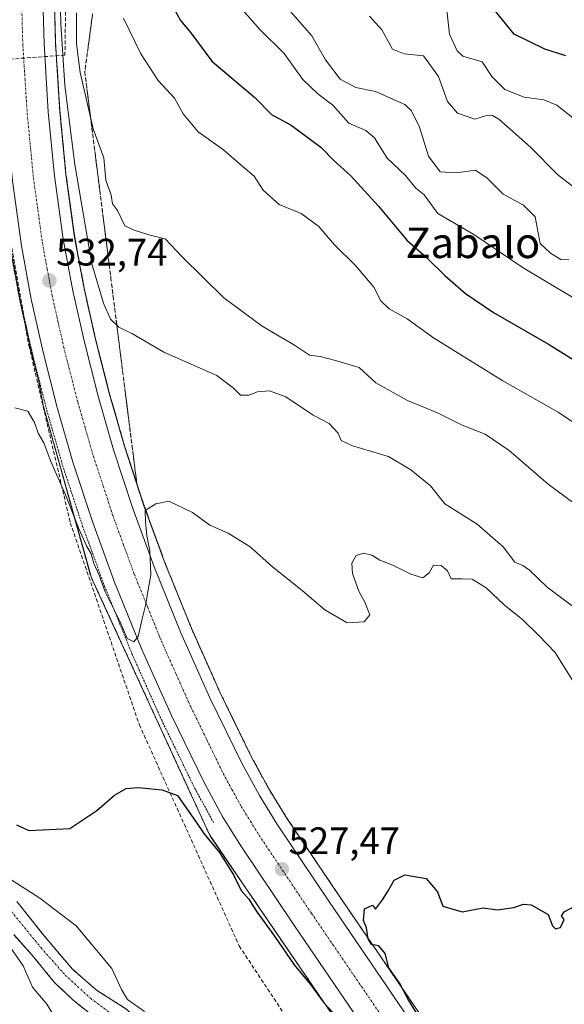
# Model space of a CAD drawing. Units: metres. Extents: x 610450 to 613899, y 4754768 to 4757137.
# Drawn here: x 612843 to 612986, y 4755943 to 4756201 of the extents above; entities that cross this region are included whole.
import ezdxf
from ezdxf.enums import TextEntityAlignment as Align

# ---------------------------------------------------------------- set-up
doc = ezdxf.new("R2010")
doc.units = ezdxf.units.M
doc.header["$MEASUREMENT"] = 0
for name, pattern in [('TRAZO_Y_PUNTO', [1, 0.5, -0.25, 0, -0.25]), ('TRAZOS', [0.75, 0.5, -0.25]), ('TRAZOSX2', [1.5, 1, -0.5])]:
    doc.linetypes.add(name, pattern=pattern)
for name, color, linetype, lineweight in [('Alambrada', 19, 'TRAZOS', 0), ('Arbolado forestal', 92, 'TRAZOS', 0), ('Arbolado forestal CxS', 92, 'Continuous', 0), ('Carretera de calzada única', 19, 'Continuous', 13), ('Carretera de calzada única Cxs', 19, 'Continuous', 13), ('Carretera de calzada única eje', 19, 'TRAZO_Y_PUNTO', 0), ('Carátula', 7, 'Continuous', 5), ('Conducción de agua lineal', 5, 'TRAZOSX2', 0), ('Corriente natural Cxs', 5, 'Continuous', 13), ('Corriente natural eje', 5, 'TRAZO_Y_PUNTO', 0), ('Corriente natural superficial', 5, 'Continuous', 13), ('Curva de nivel maestra', 36, 'Continuous', 30), ('Curva de nivel normal', 36, 'Continuous', 0), ('Núcleo urbano', 19, 'Continuous', 0), ('Núcleo urbano CxS', 19, 'Continuous', 0), ('Punto de cota en terreno', 7, 'Continuous', 0), ('Rótulo de punto de cota en terreno', 19, 'Continuous', 0), ('Suelo desnudo', 252, 'Continuous', 0), ('Suelo desnudo CxS', 43, 'Continuous', 0), ('Talud superficial', 39, 'TRAZOSX2', 0), ('Texto cartográfico', 19, 'Continuous', 0)]:
    doc.layers.add(name, color=color, linetype=linetype, lineweight=lineweight)
doc.styles.add('Arial', font='txt', dxfattribs={"height": 0.2})

# ---------------------------------------------------------------- blocks, each defined once
blk = doc.blocks.new('*U151')
at = {"layer": 'Arbolado forestal CxS', "color": 92, "linetype": 'Continuous', "lineweight": 0}
for points in [[(612841.55, 4755961.47, 519.44), (612846.31, 4755956.18, 519.26), (612852.13, 4755949.04, 519.32), (612857.16, 4755944.28, 519.39), (612863.51, 4755939.25, 518.97)], [(612871.18, 4755941.9, 519.35), (612863.24, 4755946.92, 518.7), (612856.89, 4755952.48, 518.66), (612849.48, 4755961.21, 518.88), (612842.34, 4755970.21, 519.64)], [(612840.6, 4756141.46, 533.53), (612843.19, 4756127.47, 532.82), (612843.21, 4756127.36, 532.82), (612846.33, 4756113.49, 532.32), (612846.35, 4756113.41, 532.32), (612848.01, 4756106.89, 531.72), (612849.26, 4756100.24, 531.2), (612849.27, 4756100.16, 531.2), (612849.39, 4756099.65, 531.17), (612849.42, 4756099.57, 531.17), (612861.62, 4756055.93, 528.14), (612861.74, 4756055.51, 528.06), (612861.93, 4756055.02, 527.99), (612862.05, 4756054.74, 527.97), (612892.66, 4755988.08, 525.45), (612892.75, 4755987.88, 525.42), (612893, 4755987.42, 525.37), (612893.28, 4755986.98, 525.34), (612893.33, 4755986.91, 525.34), (612901.22, 4755975.35, 525.49), (612936.7, 4755923.44, 521.38)]]:
    blk.add_polyline3d(points, dxfattribs=at)
blk = doc.blocks.new('*U160')
at = {"layer": 'Arbolado forestal CxS', "color": 92, "linetype": 'Continuous', "lineweight": 0}
blk.add_polyline3d([(612950.29, 4755937.23, 524.13), (612926.62, 4755971.93, 525.98), (612913.05, 4755992.14, 526.7), (612908.55, 4755999.42, 526.92), (612904.04, 4756007.67, 527.32), (612895.66, 4756024.86, 527.52), (612888.11, 4756041.78, 528.66), (612881.17, 4756058.96, 529.23), (612875.59, 4756074.17, 530.09), (612870.56, 4756089.48, 530.92), (612866.57, 4756103.37, 531.19), (612862.99, 4756117.44, 532.03), (612859.97, 4756130.86, 532.56), (612857.49, 4756144.24, 532.99), (612855.21, 4756160.75, 533.23), (612853.59, 4756177.43, 534.09), (612852.48, 4756195.14, 534.54), (612852.01, 4756212.84, 534.62)], dxfattribs=at)
blk = doc.blocks.new('*U161')
at = {"layer": 'Suelo desnudo CxS', "color": 43, "linetype": 'Continuous', "lineweight": 0}
for points in [[(612863.51, 4755939.25, 518.97), (612857.16, 4755944.28, 519.39), (612852.13, 4755949.04, 519.32), (612846.31, 4755956.18, 519.26), (612841.55, 4755961.47, 519.44)], [(612842.34, 4755970.21, 519.64), (612849.48, 4755961.21, 518.88), (612856.89, 4755952.48, 518.66), (612863.24, 4755946.92, 518.7), (612871.18, 4755941.9, 519.35)]]:
    blk.add_polyline3d(points, dxfattribs=at)
blk = doc.blocks.new('*U163')
at = {"layer": 'Núcleo urbano CxS', "color": 19, "linetype": 'Continuous', "lineweight": 0}
for points in [[(612852.01, 4756212.84, 534.62), (612852.48, 4756195.14, 534.54), (612853.59, 4756177.43, 534.09), (612855.21, 4756160.75, 533.23), (612857.49, 4756144.24, 532.99), (612859.97, 4756130.86, 532.56), (612862.99, 4756117.44, 532.03), (612866.57, 4756103.37, 531.19), (612870.56, 4756089.48, 530.92), (612875.59, 4756074.17, 530.09), (612881.17, 4756058.96, 529.23), (612888.11, 4756041.78, 528.66), (612895.66, 4756024.86, 527.52), (612904.04, 4756007.67, 527.32), (612908.55, 4755999.42, 526.92), (612913.05, 4755992.14, 526.7), (612926.62, 4755971.93, 525.98), (612950.29, 4755937.23, 524.13)], [(612936.7, 4755923.44, 521.38), (612901.22, 4755975.35, 525.49), (612893.33, 4755986.91, 525.34), (612893.28, 4755986.98, 525.34), (612893, 4755987.42, 525.37), (612892.75, 4755987.88, 525.42), (612892.66, 4755988.08, 525.45), (612862.05, 4756054.74, 527.97), (612861.93, 4756055.02, 527.99), (612861.74, 4756055.51, 528.06), (612861.62, 4756055.93, 528.14), (612849.42, 4756099.57, 531.17), (612849.39, 4756099.65, 531.17), (612849.27, 4756100.16, 531.2), (612849.26, 4756100.24, 531.2), (612848.01, 4756106.89, 531.72), (612846.35, 4756113.41, 532.32), (612846.33, 4756113.49, 532.32), (612843.21, 4756127.36, 532.82), (612843.19, 4756127.47, 532.82), (612840.6, 4756141.46, 533.53)]]:
    blk.add_polyline3d(points, dxfattribs=at)
blk = doc.blocks.new('*U182')
at = {"layer": 'Curva de nivel normal', "color": 36, "linetype": 'Continuous', "lineweight": 0}
blk.add_polyline3d([(612900.84, 4756204.58, 555), (612906.03, 4756198.77, 555), (612912.38, 4756192.44, 555), (612917.33, 4756185.59, 555), (612921.21, 4756181.84, 555), (612925.15, 4756178.87, 555), (612929.38, 4756174.17, 555), (612933.84, 4756172.22, 555), (612936.08, 4756170.36, 555), (612939.4, 4756165.02, 555), (612944.17, 4756160.46, 555), (612946.88, 4756157.11, 555), (612949.1, 4756155.41, 555), (612952.64, 4756150.5, 555), (612962.12, 4756144.98, 555), (612975.01, 4756136.29, 555), (612994.37, 4756124.76, 555)], dxfattribs=at)
blk = doc.blocks.new('*U186')
at = {"layer": 'Curva de nivel normal', "color": 36, "linetype": 'Continuous', "lineweight": 0}
blk.add_polyline3d([(612955.03, 4756203.77, 570), (612955.75, 4756197.53, 570), (612957.73, 4756193.17, 570), (612959.24, 4756191.73, 570), (612964.31, 4756190.24, 570), (612966.83, 4756186.39, 570), (612970.23, 4756182.97, 570), (612975.28, 4756180.96, 570), (612980.48, 4756180.31, 570), (612983.82, 4756178.94, 570), (612988.45, 4756175.21, 570)], dxfattribs=at)
blk = doc.blocks.new('*U203')
at = {"layer": 'Curva de nivel normal', "color": 36, "linetype": 'Continuous', "lineweight": 0}
blk.add_polyline3d([(612987.97, 4756047.59, 535), (612981.36, 4756052.56, 535), (612976.72, 4756057, 535), (612974.92, 4756058.25, 535), (612972.82, 4756059.12, 535), (612969.82, 4756063.13, 535), (612963.02, 4756069.06, 535), (612954.48, 4756074.44, 535), (612950.76, 4756079.16, 535), (612945.58, 4756083.34, 535), (612939.77, 4756086.84, 535), (612930.3, 4756089.59, 535), (612927.32, 4756090.97, 535), (612926.57, 4756092.96, 535), (612924.18, 4756095.5, 535), (612920.01, 4756097.63, 535), (612912.82, 4756102.44, 535), (612908.58, 4756104.06, 535), (612905.4, 4756103.8, 535), (612903.11, 4756102.9, 535), (612900.95, 4756102.9, 535), (612899.09, 4756104.71, 535), (612894.76, 4756108.05, 535), (612880.89, 4756114.17, 535), (612872.68, 4756118.96, 535), (612869.1, 4756120.72, 535), (612866.86, 4756122.81, 535), (612865.08, 4756127.04, 535), (612862.02, 4756137.31, 535), (612857.57, 4756163.33, 535), (612854.96, 4756184.03, 535), (612853.92, 4756200.2, 535), (612853.19, 4756230.56, 535)], dxfattribs=at)
blk = doc.blocks.new('*U212')
at = {"layer": 'Curva de nivel normal', "color": 36, "linetype": 'Continuous', "lineweight": 0}
blk.add_polyline3d([(612987.02, 4756138.36, 560), (612984.88, 4756138.46, 560), (612982.2, 4756140.08, 560), (612979.53, 4756142.62, 560), (612978.17, 4756149.65, 560), (612975.11, 4756152.73, 560), (612969.8, 4756155.58, 560), (612965.63, 4756159.8, 560), (612962.53, 4756161.89, 560), (612957.58, 4756161.14, 560), (612953.28, 4756161.41, 560), (612950.22, 4756165.56, 560), (612947.84, 4756173.09, 560), (612945.74, 4756177.38, 560), (612944, 4756179.1, 560), (612936.36, 4756182.51, 560), (612931.2, 4756183.54, 560), (612927.12, 4756185.74, 560), (612923.23, 4756190.82, 560), (612919.62, 4756197.11, 560), (612914.04, 4756203.47, 560)], dxfattribs=at)
blk = doc.blocks.new('*U242')
at = {"layer": 'Curva de nivel maestra', "color": 36, "linetype": 'Continuous', "lineweight": 30}
blk.add_polyline3d([(612986.25, 4756191.87, 575), (612980.72, 4756193.54, 575), (612972.66, 4756197.48, 575), (612967.39, 4756204.1, 575)], dxfattribs=at)
blk = doc.blocks.new('5PATER')
at = {"layer": 'Carátula', "linetype": 'Continuous', "lineweight": 5}
h = blk.add_hatch(color=250, dxfattribs=at)
edge = h.paths.add_edge_path()
edge.add_ellipse((0, 0.01), major_axis=(-1.33, -1.34), ratio=0.999422, start_angle=0, end_angle=360)

msp = doc.modelspace()

# ---------------------------------------------------------------- linework, layer by layer
at = {"layer": 'Alambrada', "color": 19, "linetype": 'TRAZOS', "lineweight": 0}
for points in [[(612842.21, 4756296.44, 536.53), (612838.65, 4756271.51, 536.15), (612836.84, 4756256.2, 535.9), (612835.9, 4756245.32, 535.8), (612835.18, 4756229, 535.66), (612835.06, 4756212.68, 535.25), (612835.54, 4756194.38, 534.86), (612836.71, 4756176.08, 534.26), (612838.38, 4756158.75, 533.85), (612840.76, 4756141.52, 533.36), (612843.37, 4756127.43, 533.02), (612846.51, 4756113.47, 532.55), (612850.21, 4756098.91, 534.65), (612854.35, 4756084.47, 531.76), (612859.59, 4756068.56, 531.51), (612865.34, 4756052.83, 530.93), (612872.52, 4756035.11, 529.6), (612880.31, 4756017.66, 529.43), (612888.99, 4755999.83, 528.98), (612893.92, 4755990.83, 528.49)], [(612852.04, 4756212.84, 534.56), (612852.51, 4756195.15, 534.53), (612853.62, 4756177.45, 533.76), (612855.24, 4756160.78, 535.35), (612857.52, 4756144.27, 532.92), (612859.99, 4756130.91, 532.86), (612863.01, 4756117.49, 532.18), (612866.59, 4756103.43, 531.88), (612870.58, 4756089.55, 531.11), (612875.61, 4756074.24, 530.12), (612880.61, 4756060.59, 533.24)]]:
    msp.add_polyline3d(points, dxfattribs=at)
at = {"layer": 'Arbolado forestal', "color": 92, "linetype": 'TRAZOS', "lineweight": 0}
for points in [[(612977.52, 4755900.72, 518.3), (612972.74, 4755906.81, 519.12), (612962.2, 4755920.5, 524.37), (612962.2, 4755920.51, 524.37), (612960.2, 4755923.12, 524.29), (612950.29, 4755937.23, 524.13), (612926.62, 4755971.93, 525.98), (612913.05, 4755992.14, 526.7), (612908.55, 4755999.42, 526.92), (612904.04, 4756007.67, 527.32), (612895.66, 4756024.86, 527.52), (612888.11, 4756041.78, 528.66), (612881.17, 4756058.96, 529.23), (612875.59, 4756074.17, 530.09), (612870.56, 4756089.48, 530.92), (612866.57, 4756103.38, 531.19), (612862.99, 4756117.44, 532.03), (612859.97, 4756130.86, 532.56), (612857.49, 4756144.24, 532.99), (612855.21, 4756160.75, 533.23), (612853.59, 4756177.43, 534.09), (612852.48, 4756195.14, 534.54), (612852.01, 4756212.84, 534.62)], [(612840.6, 4756141.46, 533.53), (612843.19, 4756127.47, 532.82), (612843.21, 4756127.36, 532.82), (612846.33, 4756113.49, 532.32), (612846.35, 4756113.41, 532.32), (612848.01, 4756106.89, 531.72), (612849.26, 4756100.25, 531.2), (612849.27, 4756100.16, 531.2), (612849.39, 4756099.65, 531.17), (612849.42, 4756099.57, 531.17), (612861.61, 4756055.93, 528.14), (612861.74, 4756055.51, 528.06), (612861.93, 4756055.02, 527.99), (612862.05, 4756054.74, 527.97), (612892.66, 4755988.08, 525.45), (612892.75, 4755987.88, 525.42), (612893, 4755987.42, 525.37), (612893.28, 4755986.98, 525.34), (612893.32, 4755986.91, 525.34), (612901.22, 4755975.35, 525.49), (612936.7, 4755923.44, 521.38)], [(612950.35, 4755904.1, 518.06), (612945.66, 4755904.85, 518.03), (612940.5, 4755905.12, 517.89), (612934.68, 4755907.5, 517.98), (612927.01, 4755909.88, 518.06), (612917.48, 4755915.17, 518.14), (612907.16, 4755919.94, 518.54), (612896.31, 4755924.96, 518.79), (612888.91, 4755928.4, 518.94), (612882.03, 4755932.64, 518.76), (612875.94, 4755936.6, 518.9), (612871.18, 4755941.9, 519.35), (612863.24, 4755946.92, 518.7), (612856.89, 4755952.48, 518.66), (612849.48, 4755961.21, 518.88), (612842.34, 4755970.21, 519.64)], [(612841.55, 4755961.48, 519.44), (612846.31, 4755956.18, 519.26), (612852.13, 4755949.04, 519.32), (612857.16, 4755944.28, 519.39), (612863.51, 4755939.25, 518.97), (612868.53, 4755935.81, 518.59), (612872.77, 4755931.58, 518.87), (612875.41, 4755929.73, 519.03), (612882.29, 4755925.23, 518.72), (612890.23, 4755921.26, 518.77), (612902.93, 4755914.38, 519.42), (612915.1, 4755908.03, 518.54), (612923.3, 4755904.33, 518.17), (612930.71, 4755901.41, 518.79), (612937.85, 4755900.09, 518.87), (612943.41, 4755899.03, 518.7), (612947.44, 4755897.29, 518.66), (612957.14, 4755895.42, 518.29)]]:
    msp.add_polyline3d(points, dxfattribs=at)
at = {"layer": 'Carretera de calzada única', "color": 19, "linetype": 'Continuous', "lineweight": 13}
for points in [[(612950.85, 4755912.1, 524.32), (612948.82, 4755914.76, 524.4), (612938.69, 4755929.19, 526.37), (612914.94, 4755964.01, 527.28), (612901.19, 4755984.5, 527.85), (612896.35, 4755992.31, 528.11), (612891.5, 4756001.18, 528.68), (612882.87, 4756018.9, 529.37), (612875.12, 4756036.26, 529.68), (612867.98, 4756053.88, 530.51), (612862.26, 4756069.52, 531.01), (612857.05, 4756085.33, 531.5), (612852.94, 4756099.68, 531.84), (612849.26, 4756114.15, 532.35), (612846.14, 4756128.02, 532.89), (612843.55, 4756141.99, 533.25), (612841.19, 4756159.09, 533.82), (612839.53, 4756176.31, 534.15), (612838.37, 4756194.51, 534.65), (612837.89, 4756212.71, 535.06)], [(612849.01, 4756212.81, 534.44), (612849.48, 4756195.01, 534), (612850.6, 4756177.19, 533.56), (612852.23, 4756160.4, 533.27), (612854.53, 4756143.76, 532.62), (612857.03, 4756130.26, 532.34), (612860.07, 4756116.74, 531.74), (612863.67, 4756102.59, 531.33), (612867.69, 4756088.6, 530.9), (612872.76, 4756073.18, 530.36), (612878.37, 4756057.88, 529.72), (612885.35, 4756040.61, 529.11), (612892.94, 4756023.59, 528.43), (612901.37, 4756006.29, 527.98), (612905.96, 4755997.91, 527.59), (612910.53, 4755990.51, 527.24), (612924.14, 4755970.25, 526.61), (612947.82, 4755935.52, 525.67), (612957.78, 4755921.35, 525.72), (612959.82, 4755918.68, 526.02)]]:
    msp.add_polyline3d(points, dxfattribs=at)
at = {"layer": 'Carretera de calzada única Cxs', "color": 19, "linetype": 'Continuous', "lineweight": 13}
for points in [[(612849.01, 4756212.81, 534.44), (612849.48, 4756195.01, 534), (612850.6, 4756177.19, 533.56), (612852.23, 4756160.4, 533.27), (612854.53, 4756143.76, 532.62), (612857.03, 4756130.26, 532.34), (612860.07, 4756116.74, 531.74), (612863.67, 4756102.59, 531.33), (612867.69, 4756088.6, 530.9), (612872.76, 4756073.18, 530.36), (612878.37, 4756057.88, 529.72), (612885.35, 4756040.61, 529.11), (612892.94, 4756023.59, 528.43), (612901.37, 4756006.29, 527.98), (612905.96, 4755997.91, 527.59), (612910.53, 4755990.51, 527.24), (612924.14, 4755970.25, 526.61), (612947.82, 4755935.52, 525.67)], [(612938.69, 4755929.19, 526.37), (612914.94, 4755964.01, 527.28), (612901.19, 4755984.5, 527.85), (612896.35, 4755992.31, 528.11), (612891.5, 4756001.18, 528.68), (612882.87, 4756018.9, 529.37), (612875.12, 4756036.26, 529.68), (612867.98, 4756053.88, 530.51), (612862.26, 4756069.52, 531.01), (612857.05, 4756085.33, 531.5), (612852.94, 4756099.68, 531.84), (612849.26, 4756114.15, 532.35), (612846.14, 4756128.02, 532.89), (612843.55, 4756141.99, 533.25), (612841.19, 4756159.09, 533.82)]]:
    msp.add_polyline3d(points, dxfattribs=at)
at = {"layer": 'Carretera de calzada única eje', "color": 19, "linetype": 'TRAZO_Y_PUNTO', "lineweight": 0}
msp.add_polyline3d([(612843.67, 4756203.85, 534.61), (612843.92, 4756194.76, 534.41), (612844.5, 4756185.66, 534.2), (612845.07, 4756176.75, 533.98), (612845.89, 4756168.34, 533.75), (612846.71, 4756159.75, 533.53), (612847.87, 4756151.43, 533.32), (612849.05, 4756142.86, 533.04), (612850.33, 4756135.89, 532.82), (612851.58, 4756129.14, 532.61), (612853.14, 4756122.19, 532.37), (612854.66, 4756115.43, 532.17), (612858.3, 4756101.13, 531.67), (612860.32, 4756094.14, 531.39), (612862.37, 4756086.97, 531.2), (612864.98, 4756079.07, 530.95), (612867.51, 4756071.34, 530.73), (612870.32, 4756063.69, 530.46), (612873.17, 4756055.88, 530.23), (612876.67, 4756047.25, 529.92), (612880.23, 4756038.43, 529.61), (612884.1, 4756029.76, 529.34), (612887.91, 4756021.25, 529.05), (612892.12, 4756012.59, 528.77), (612896.44, 4756003.73, 528.48), (612898.73, 4755999.54, 528.19), (612901.16, 4755995.1, 528.01), (612903.57, 4755991.19, 527.87), (612905.85, 4755987.51, 527.73), (612919.53, 4755967.13, 527.14), (612931.39, 4755949.76, 526.72), (612943.26, 4755932.35, 526.41)], dxfattribs=at)
at = {"layer": 'Conducción de agua lineal', "color": 5, "linetype": 'TRAZOSX2', "lineweight": 0}
msp.add_polyline3d([(612855.7, 4756240.88, 536.48), (612854.96, 4756192.02, 536.11), (612835.87, 4756190.62, 534.69), (612838, 4756159.2, 533.9), (612845.51, 4756115.93, 532.32), (612856.37, 4756069.43, 528.65), (612874.46, 4756016.48, 526.5), (612900.63, 4755958.52, 521.47), (612929.83, 4755914.31, 518.33), (612958.81, 4755875.73, 521.97), (612961.31, 4755872.41, 522.39), (612976.17, 4755852.62, 524.19), (612992.8, 4755830.48, 523.74), (613033.08, 4755781.23, 515.62), (613037.36, 4755776, 517.57), (613055.14, 4755754.27, 522.41), (613058.22, 4755750.52, 522.64), (613190.1, 4755598.21, 520.26), (613227.47, 4755551.16, 519.33)], dxfattribs=at)
at = {"layer": 'Corriente natural Cxs', "color": 5, "linetype": 'Continuous', "lineweight": 13}
for points in [[(612842.34, 4755970.21, 519.64), (612849.48, 4755961.21, 518.88), (612856.89, 4755952.48, 518.66), (612863.24, 4755946.92, 518.7), (612871.18, 4755941.9, 519.35)], [(612863.51, 4755939.25, 518.97), (612857.16, 4755944.28, 519.39), (612852.13, 4755949.04, 519.32), (612846.31, 4755956.18, 519.26), (612841.55, 4755961.47, 519.44)]]:
    msp.add_polyline3d(points, dxfattribs=at)
at = {"layer": 'Corriente natural eje', "color": 5, "linetype": 'TRAZO_Y_PUNTO', "lineweight": 0}
msp.add_polyline3d([(612838.11, 4755971, 519.49), (612848.69, 4755958.04, 518.91), (612855.04, 4755950.89, 518.87), (612861.65, 4755944.81, 518.8), (612868.8, 4755939.51, 518.68), (612875.94, 4755932.64, 518.52), (612889.17, 4755925.23, 518.58), (612910.6, 4755913.85, 518.74), (612919.86, 4755910.15, 517.98), (612924.89, 4755907.5, 518.01), (612935.21, 4755904.06, 518.27), (612942.62, 4755902.21, 518.12), (612958.67, 4755898.77, 517.84)], dxfattribs=at)
at = {"layer": 'Corriente natural superficial', "color": 5, "linetype": 'Continuous', "lineweight": 13}
for points in [[(612842.34, 4755970.21, 519.64), (612849.48, 4755961.21, 518.88), (612856.89, 4755952.48, 518.66), (612863.24, 4755946.92, 518.7), (612871.18, 4755941.9, 519.35), (612875.94, 4755936.6, 518.9), (612882.03, 4755932.64, 518.76), (612888.91, 4755928.4, 518.94), (612896.31, 4755924.96, 518.79), (612907.16, 4755919.94, 518.54), (612917.48, 4755915.17, 518.14), (612927.01, 4755909.88, 518.06), (612934.68, 4755907.5, 517.98), (612940.5, 4755905.12, 517.89), (612945.66, 4755904.85, 518.03), (612954.03, 4755903.5, 517.88), (612954.19, 4755903.47, 517.89), (612955.21, 4755903.31, 517.96)], [(612961.93, 4755894.49, 518.14), (612947.45, 4755897.29, 518.66), (612943.41, 4755899.03, 518.7), (612937.85, 4755900.09, 518.87), (612930.71, 4755901.41, 518.79), (612923.3, 4755904.32, 518.17), (612915.1, 4755908.03, 518.54), (612902.93, 4755914.38, 519.42), (612890.23, 4755921.26, 518.77), (612882.29, 4755925.23, 518.72), (612875.41, 4755929.72, 519.03), (612872.77, 4755931.58, 518.87), (612868.53, 4755935.81, 518.59), (612863.51, 4755939.25, 518.97), (612857.16, 4755944.28, 519.39), (612852.13, 4755949.04, 519.32), (612846.31, 4755956.18, 519.26), (612841.55, 4755961.47, 519.44)]]:
    msp.add_polyline3d(points, dxfattribs=at)
at = {"layer": 'Curva de nivel maestra', "color": 36, "linetype": 'Continuous', "lineweight": 30}
for points in [[(612883.3, 4756204.58, 550), (612885.22, 4756201.07, 550), (612887.95, 4756197.83, 550), (612893.46, 4756190.44, 550), (612904.76, 4756180.88, 550), (612909.08, 4756176.45, 550), (612914.26, 4756173.7, 550), (612922.05, 4756167.88, 550), (612925.53, 4756164.29, 550), (612929.8, 4756160.45, 550), (612937.09, 4756152.41, 550), (612944.56, 4756143.52, 550), (612949.72, 4756138.93, 550), (612954.56, 4756134.18, 550), (612959.93, 4756129.55, 550), (612967.27, 4756124.52, 550), (612981.7, 4756116.22, 550), (613004.14, 4756102.29, 550)], [(612842.3, 4755990.26, 525), (612845.53, 4755988.79, 525), (612856.24, 4755989.28, 525), (612863.35, 4755994.02, 525), (612867.95, 4755998.08, 525), (612871.02, 4755999.81, 525), (612874.15, 4756000.08, 525), (612880.42, 4755999.43, 525), (612884.47, 4755997.99, 525), (612889.2, 4755991.26, 525), (612891.36, 4755987.98, 525), (612895.48, 4755983.04, 525), (612899.09, 4755977.17, 525), (612901.15, 4755973.05, 525), (612903.15, 4755970.77, 525), (612905.22, 4755967.5, 525), (612909.84, 4755961.11, 525), (612915.05, 4755953.55, 525), (612919.32, 4755948.44, 525), (612922.91, 4755943.49, 525), (612925.22, 4755940.98, 525)], [(612947.08, 4755941.03, 525), (612944.86, 4755944.48, 525), (612942.69, 4755948.64, 525), (612939.8, 4755952.75, 525), (612938.88, 4755956.5, 525), (612937.22, 4755958.51, 525), (612935.27, 4755958.89, 525), (612934.42, 4755960.37, 525), (612933.96, 4755963.25, 525), (612933.23, 4755965.22, 525), (612933.46, 4755968.23, 525), (612935.52, 4755969.18, 525), (612936.38, 4755968.2, 525), (612938.15, 4755970.63, 525), (612939.67, 4755972.98, 525), (612941.24, 4755975.75, 525), (612944.01, 4755977.19, 525), (612949.58, 4755976.22, 525), (612952.57, 4755972.66, 525), (612954.03, 4755968.98, 525), (612959.05, 4755967.42, 525), (612964.59, 4755968.53, 525), (612968.32, 4755968, 525), (612972.61, 4755968.62, 525), (612975.15, 4755969.5, 525), (612977.16, 4755969.3, 525), (612981.59, 4755966.77, 525), (612982.76, 4755963.76, 525), (612983.54, 4755963.03, 525), (612984.86, 4755963.31, 525), (612985.79, 4755965.41, 525), (612985.09, 4755966.44, 525), (612985.76, 4755967.42, 525), (612988.9, 4755969.09, 525)]]:
    msp.add_polyline3d(points, dxfattribs=at)
at = {"layer": 'Curva de nivel normal', "color": 36, "linetype": 'Continuous', "lineweight": 0}
for points in [[(612988.31, 4756074.59, 540), (612981.61, 4756079.56, 540), (612971.4, 4756088.36, 540), (612965.07, 4756092.69, 540), (612959.08, 4756095.03, 540), (612952.56, 4756098.23, 540), (612944.75, 4756101.52, 540), (612936.47, 4756106.13, 540), (612932.1, 4756110.18, 540), (612925.89, 4756112.01, 540), (612921.81, 4756112.98, 540), (612919.05, 4756113.34, 540), (612915.13, 4756116.01, 540), (612906.68, 4756121, 540), (612896.61, 4756128.37, 540), (612885.67, 4756139.16, 540), (612881.26, 4756143.88, 540), (612876.92, 4756144.88, 540), (612873.14, 4756146.1, 540), (612870.68, 4756147.3, 540), (612868.7, 4756151.32, 540), (612867.45, 4756153.07, 540), (612867.06, 4756155.34, 540), (612865.64, 4756159.26, 540), (612865.12, 4756165.07, 540), (612862.4, 4756172.69, 540), (612858.94, 4756187.44, 540), (612857.99, 4756194.96, 540), (612857.98, 4756203.1, 540)], [(612870.33, 4756201.67, 545), (612874.81, 4756192.38, 545), (612879.41, 4756185.34, 545), (612883.64, 4756180.77, 545), (612885.9, 4756176.62, 545), (612889.88, 4756171.9, 545), (612896.49, 4756167.2, 545), (612901.14, 4756163.16, 545), (612904.55, 4756160.28, 545), (612906.94, 4756156.66, 545), (612911.08, 4756152.82, 545), (612916.84, 4756150.48, 545), (612921.52, 4756147.07, 545), (612925.58, 4756142.25, 545), (612931.06, 4756136.84, 545), (612935.87, 4756131.23, 545), (612937.76, 4756127.62, 545), (612939.91, 4756125.51, 545), (612944.66, 4756122.93, 545), (612951.58, 4756117.9, 545), (612969.69, 4756106.64, 545), (612984.22, 4756098.4, 545), (612997.04, 4756089.76, 545)], [(612934.77, 4756202.22, 565), (612938.01, 4756198.63, 565), (612940.76, 4756193.62, 565), (612943.82, 4756192.38, 565), (612948.95, 4756191.81, 565), (612952.82, 4756186.44, 565), (612955.24, 4756179.87, 565), (612957.81, 4756176.79, 565), (612962.34, 4756175.22, 565), (612965.14, 4756176.11, 565), (612967, 4756176.21, 565), (612968.69, 4756175.23, 565), (612976.94, 4756167.9, 565), (612984.04, 4756160.76, 565), (612992.44, 4756154.14, 565)], [(612841.85, 4756099.58, 530), (612845.24, 4756098.67, 530), (612846.96, 4756095.75, 530), (612847.98, 4756092.92, 530), (612849.46, 4756090.35, 530), (612851.24, 4756085.46, 530), (612855.13, 4756076.75, 530), (612858.66, 4756067.67, 530), (612860.69, 4756063.21, 530), (612861.82, 4756061.32, 530), (612862.5, 4756058.74, 530), (612863.93, 4756055.71, 530), (612865.54, 4756051.33, 530), (612869.38, 4756043.66, 530), (612871.31, 4756039.14, 530), (612872.98, 4756038.2, 530), (612874.15, 4756039.64, 530), (612875.18, 4756044.3, 530), (612876.17, 4756048.12, 530), (612876.76, 4756051.95, 530), (612877.48, 4756055.72, 530), (612877.24, 4756062.1, 530), (612876.4, 4756066.02, 530), (612876.08, 4756069.73, 530), (612876, 4756072.68, 530), (612878.82, 4756074.42, 530), (612882.15, 4756075.06, 530), (612888.42, 4756072.11, 530), (612892.94, 4756068.78, 530), (612897.76, 4756066.72, 530), (612903.51, 4756063.13, 530), (612909.31, 4756057.93, 530), (612917.1, 4756051.72, 530), (612923.09, 4756046.64, 530), (612928.89, 4756043.25, 530), (612933.34, 4756043.51, 530), (612934.84, 4756045.28, 530), (612933.58, 4756048.66, 530), (612931.96, 4756051.49, 530), (612930.3, 4756056.1, 530), (612930.18, 4756058.85, 530), (612931.29, 4756060.89, 530), (612933.21, 4756061.47, 530), (612935.38, 4756060.92, 530), (612937.44, 4756059.6, 530), (612940.9, 4756058.35, 530), (612945.59, 4756055.98, 530), (612948.75, 4756055.04, 530), (612950.39, 4756056.34, 530), (612951.58, 4756058.36, 530), (612953.54, 4756058.24, 530), (612955.22, 4756056.84, 530), (612956.2, 4756054.72, 530), (612958.95, 4756054.73, 530), (612961.71, 4756054.68, 530), (612965.33, 4756052.37, 530), (612970.04, 4756047.92, 530), (612974.96, 4756044, 530), (612979.12, 4756039.91, 530), (612983.38, 4756035.45, 530), (612988.5, 4756027.3, 530)], [(612841.02, 4755975.76, 520), (612848.42, 4755971, 520), (612852.36, 4755967.98, 520), (612857.87, 4755963.78, 520), (612867.26, 4755952.62, 520), (612869.8, 4755947.1, 520), (612871.37, 4755944.44, 520), (612875.79, 4755941.31, 520)], [(612851.91, 4755940.54, 520), (612850.25, 4755943.25, 520), (612846.45, 4755947.75, 520), (612844.02, 4755953.31, 520), (612840.05, 4755958.95, 520)]]:
    msp.add_polyline3d(points, dxfattribs=at)
at = {"layer": 'Núcleo urbano', "color": 19, "linetype": 'Continuous', "lineweight": 0}
for points in [[(612977.52, 4755900.72, 518.3), (612972.74, 4755906.81, 519.12), (612962.2, 4755920.5, 524.37), (612962.2, 4755920.51, 524.37), (612960.2, 4755923.12, 524.29), (612950.29, 4755937.23, 524.13), (612926.62, 4755971.93, 525.98), (612913.05, 4755992.14, 526.7), (612908.55, 4755999.42, 526.92), (612904.04, 4756007.67, 527.32), (612895.66, 4756024.86, 527.52), (612888.11, 4756041.78, 528.66), (612881.17, 4756058.96, 529.23), (612875.59, 4756074.17, 530.09), (612870.56, 4756089.48, 530.92), (612866.57, 4756103.38, 531.19), (612862.99, 4756117.44, 532.03), (612859.97, 4756130.86, 532.56), (612857.49, 4756144.24, 532.99), (612855.21, 4756160.75, 533.23), (612853.59, 4756177.43, 534.09), (612852.48, 4756195.14, 534.54), (612852.01, 4756212.84, 534.62)], [(612840.6, 4756141.46, 533.53), (612843.19, 4756127.47, 532.82), (612843.21, 4756127.36, 532.82), (612846.33, 4756113.49, 532.32), (612846.35, 4756113.41, 532.32), (612848.01, 4756106.89, 531.72), (612849.26, 4756100.25, 531.2), (612849.27, 4756100.16, 531.2), (612849.39, 4756099.65, 531.17), (612849.42, 4756099.57, 531.17), (612861.61, 4756055.93, 528.14), (612861.74, 4756055.51, 528.06), (612861.93, 4756055.02, 527.99), (612862.05, 4756054.74, 527.97), (612892.66, 4755988.08, 525.45), (612892.75, 4755987.88, 525.42), (612893, 4755987.42, 525.37), (612893.28, 4755986.98, 525.34), (612893.32, 4755986.91, 525.34), (612901.22, 4755975.35, 525.49), (612936.7, 4755923.44, 521.38)]]:
    msp.add_polyline3d(points, dxfattribs=at)
at = {"layer": 'Suelo desnudo', "color": 252, "linetype": 'Continuous', "lineweight": 0}
for points in [[(612950.35, 4755904.1, 518.06), (612945.66, 4755904.85, 518.03), (612940.5, 4755905.12, 517.89), (612934.68, 4755907.5, 517.98), (612927.01, 4755909.88, 518.06), (612917.48, 4755915.17, 518.14), (612907.16, 4755919.94, 518.54), (612896.31, 4755924.96, 518.79), (612888.91, 4755928.4, 518.94), (612882.03, 4755932.64, 518.76), (612875.94, 4755936.6, 518.9), (612871.18, 4755941.9, 519.35), (612863.24, 4755946.92, 518.7), (612856.89, 4755952.48, 518.66), (612849.48, 4755961.21, 518.88), (612842.34, 4755970.21, 519.64)], [(612841.55, 4755961.48, 519.44), (612846.31, 4755956.18, 519.26), (612852.13, 4755949.04, 519.32), (612857.16, 4755944.28, 519.39), (612863.51, 4755939.25, 518.97), (612868.53, 4755935.81, 518.59), (612872.77, 4755931.58, 518.87), (612875.41, 4755929.73, 519.03), (612882.29, 4755925.23, 518.72), (612890.23, 4755921.26, 518.77), (612902.93, 4755914.38, 519.42), (612915.1, 4755908.03, 518.54), (612923.3, 4755904.33, 518.17), (612930.71, 4755901.41, 518.79), (612937.85, 4755900.09, 518.87), (612943.41, 4755899.03, 518.7), (612947.44, 4755897.29, 518.66), (612957.14, 4755895.42, 518.29)]]:
    msp.add_polyline3d(points, dxfattribs=at)
at = {"layer": 'Talud superficial', "color": 39, "linetype": 'TRAZOSX2', "lineweight": 0}
for points in [[(612865.44, 4756227.15, 549.48), (612864.79, 4756222.21, 549.48), (612860.17, 4756187.61, 549.48), (612866.99, 4756133.68, 549.48), (612867.6, 4756128.78, 549.48), (612868.01, 4756125.51, 549.48), (612873.8, 4756079.75, 549.48)], [(612852.28, 4756203.99, 530.27), (612852.39, 4756199.57, 530.27), (612852.51, 4756195.15, 530.27), (612853.07, 4756186.3, 530.27), (612853.34, 4756181.87, 530.27), (612853.62, 4756177.45, 530.27), (612854.03, 4756173.28, 530.27), (612854.83, 4756164.95, 530.27), (612855.24, 4756160.78, 530.27), (612857.52, 4756144.27, 530.27), (612858.34, 4756139.82, 530.27), (612859.17, 4756135.36, 530.27), (612859.99, 4756130.91, 530.27), (612861, 4756126.44, 530.27), (612862, 4756121.96, 530.27), (612863.01, 4756117.49, 530.27), (612864.2, 4756112.8, 530.27), (612865.4, 4756108.12, 530.27), (612866.59, 4756103.43, 530.27), (612870.58, 4756089.55, 530.27), (612871.65, 4756086.28, 530.27), (612872.73, 4756083.02, 530.27), (612873.8, 4756079.75, 530.27)], [(612862.15, 4756202.44, 542.51), (612861.93, 4756200.79, 542.52), (612861.71, 4756199.15, 542.55), (612861.49, 4756197.5, 542.6), (612861.27, 4756195.85, 542.5), (612861.05, 4756194.2, 542.38), (612860.83, 4756192.55, 541.98), (612860.61, 4756190.9, 541.39), (612860.39, 4756189.26, 540.8), (612860.17, 4756187.61, 540.23), (612860.38, 4756185.98, 540.12), (612860.58, 4756184.34, 539.98), (612860.79, 4756182.71, 539.9), (612861, 4756181.07, 539.89), (612861.2, 4756179.44, 539.89), (612861.41, 4756177.8, 539.92), (612861.62, 4756176.17, 539.89), (612861.82, 4756174.53, 539.77), (612862.03, 4756172.9, 539.67), (612862.24, 4756171.27, 539.59), (612862.44, 4756169.63, 539.52), (612862.65, 4756168, 539.42), (612862.86, 4756166.37, 539.3), (612863.06, 4756164.73, 539.19), (612863.27, 4756163.1, 539.09), (612863.48, 4756161.46, 539.02), (612863.68, 4756159.83, 538.97), (612863.89, 4756158.19, 538.92), (612864.1, 4756156.56, 538.86), (612864.3, 4756154.92, 538.81), (612864.51, 4756153.29, 538.75), (612864.72, 4756151.66, 538.65), (612864.92, 4756150.02, 538.57), (612865.13, 4756148.39, 538.5), (612865.34, 4756146.75, 538.46), (612865.54, 4756145.12, 538.45), (612865.75, 4756143.48, 538.46), (612865.96, 4756141.85, 538.27), (612866.16, 4756140.21, 538.08), (612866.37, 4756138.58, 537.91), (612866.58, 4756136.95, 537.78), (612866.78, 4756135.31, 537.57), (612866.99, 4756133.68, 537.35), (612867.19, 4756132.05, 537.07), (612867.4, 4756130.41, 536.79), (612867.6, 4756128.78, 536.5), (612867.81, 4756127.14, 536.19), (612868.01, 4756125.51, 535.87), (612868.22, 4756123.87, 535.55), (612868.43, 4756122.24, 535.04), (612868.63, 4756120.6, 534.51), (612868.84, 4756118.97, 534.01), (612869.05, 4756117.34, 533.63), (612869.25, 4756115.7, 533.3), (612869.46, 4756114.07, 532.97), (612869.67, 4756112.43, 532.82), (612869.87, 4756110.8, 532.78), (612870.08, 4756109.16, 532.76), (612870.29, 4756107.53, 532.78), (612870.49, 4756105.89, 532.83), (612870.7, 4756104.26, 532.9), (612870.91, 4756102.63, 532.86), (612871.11, 4756100.99, 532.72), (612871.32, 4756099.36, 532.56), (612871.53, 4756097.73, 532.34), (612871.73, 4756096.09, 532.05), (612871.94, 4756094.46, 531.78), (612872.15, 4756092.82, 531.56), (612872.35, 4756091.19, 531.39), (612872.56, 4756089.55, 531.2), (612872.77, 4756087.92, 531.05), (612872.97, 4756086.28, 530.94), (612873.18, 4756084.65, 530.81), (612873.39, 4756083.02, 530.7), (612873.59, 4756081.38, 530.66), (612873.59, 4756081.38, 530.66), (612873.8, 4756079.75, 530.6), (612873.26, 4756081.39, 530.63), (612872.73, 4756083.02, 530.62), (612872.19, 4756084.65, 530.66), (612871.65, 4756086.28, 530.68), (612871.11, 4756087.92, 530.76), (612870.58, 4756089.55, 530.93), (612870.14, 4756091.09, 531.09), (612869.69, 4756092.64, 531.21), (612869.25, 4756094.18, 531.31), (612868.81, 4756095.72, 531.4), (612868.36, 4756097.26, 531.43), (612867.92, 4756098.8, 531.41), (612867.48, 4756100.34, 531.37), (612867.03, 4756101.89, 531.3), (612866.59, 4756103.43, 531.2), (612866.19, 4756104.99, 531.29), (612865.8, 4756106.56, 531.41), (612865.4, 4756108.12, 531.52), (612865, 4756109.68, 531.65), (612864.6, 4756111.24, 531.77), (612864.2, 4756112.8, 531.85), (612863.8, 4756114.36, 531.94), (612863.41, 4756115.93, 532.02), (612863.01, 4756117.49, 532.05), (612862.67, 4756118.98, 532.06), (612862.34, 4756120.47, 532.09), (612862, 4756121.96, 532.03), (612861.67, 4756123.45, 531.9), (612861.33, 4756124.95, 531.95), (612861, 4756126.44, 532.11), (612860.66, 4756127.93, 532.26), (612860.33, 4756129.42, 532.42), (612859.99, 4756130.91, 532.56), (612859.72, 4756132.39, 532.69), (612859.44, 4756133.88, 532.79), (612859.17, 4756135.36, 532.88), (612858.89, 4756136.85, 532.95), (612858.62, 4756138.33, 532.99), (612858.34, 4756139.82, 533.05), (612858.07, 4756141.3, 533.07), (612857.79, 4756142.79, 533.05), (612857.52, 4756144.27, 533.01), (612857.33, 4756145.65, 532.99), (612857.14, 4756147.02, 532.94), (612856.95, 4756148.4, 532.87), (612856.76, 4756149.77, 532.81), (612856.57, 4756151.15, 532.73), (612856.38, 4756152.52, 532.76), (612856.19, 4756153.9, 532.83), (612856, 4756155.27, 532.9), (612855.81, 4756156.65, 532.96), (612855.62, 4756158.03, 533.02), (612855.43, 4756159.4, 533.12), (612855.24, 4756160.78, 533.23), (612855.1, 4756162.17, 533.33), (612854.97, 4756163.56, 533.43), (612854.83, 4756164.95, 533.55), (612854.7, 4756166.34, 533.66), (612854.56, 4756167.72, 533.77), (612854.43, 4756169.11, 533.83), (612854.3, 4756170.5, 533.86), (612854.16, 4756171.89, 533.89), (612854.03, 4756173.28, 533.91), (612853.89, 4756174.67, 533.98), (612853.76, 4756176.06, 534.04), (612853.62, 4756177.45, 534.1), (612853.53, 4756178.92, 534.17), (612853.43, 4756180.4, 534.27), (612853.34, 4756181.87, 534.36), (612853.25, 4756183.35, 534.43), (612853.16, 4756184.82, 534.47), (612853.07, 4756186.3, 534.49), (612852.98, 4756187.77, 534.51), (612852.88, 4756189.25, 534.53), (612852.79, 4756190.72, 534.56), (612852.7, 4756192.2, 534.59), (612852.6, 4756193.67, 534.6), (612852.51, 4756195.15, 534.56), (612852.47, 4756196.62, 534.57), (612852.43, 4756198.1, 534.58), (612852.39, 4756199.57, 534.61), (612852.35, 4756201.04, 534.64), (612852.32, 4756202.52, 534.68)]]:
    msp.add_polyline3d(points, dxfattribs=at)

# ---------------------------------------------------------------- block references
at = {"layer": 'Arbolado forestal CxS', "color": 92, "linetype": 'Continuous', "lineweight": 0}
for name in ['*U151', '*U160']:
    msp.add_blockref(name, (0, 0), dxfattribs=at)
at = {"layer": 'Curva de nivel maestra', "color": 36, "linetype": 'Continuous', "lineweight": 30}
msp.add_blockref('*U242', (0, 0), dxfattribs=at)
at = {"layer": 'Curva de nivel normal', "color": 36, "linetype": 'Continuous', "lineweight": 0}
for name in ['*U186', '*U212', '*U182', '*U203']:
    msp.add_blockref(name, (0, 0), dxfattribs=at)
at = {"layer": 'Núcleo urbano CxS', "color": 19, "linetype": 'Continuous', "lineweight": 0}
msp.add_blockref('*U163', (0, 0), dxfattribs=at)
at = {"layer": 'Punto de cota en terreno', "linetype": 'Continuous', "lineweight": 0}
for p in [(612850.89, 4756132.92, 532.74), (612911.82, 4755978.64, 527.47)]:
    msp.add_blockref('5PATER', p, dxfattribs=at)
at = {"layer": 'Suelo desnudo CxS', "color": 43, "linetype": 'Continuous', "lineweight": 0}
msp.add_blockref('*U161', (0, 0), dxfattribs=at)

# ---------------------------------------------------------------- texts
at = {"layer": 'Rótulo de punto de cota en terreno', "color": 19, "linetype": 'Continuous', "lineweight": 0, "style": 'Arial'}
for s, p in [('532,74', (612852.65, 4756134.68)), ('527,47', (612913.58, 4755980.4))]:
    msp.add_text(s, height=7, dxfattribs=at).set_placement(p, align=Align.BOTTOM_LEFT)
at = {"layer": 'Texto cartográfico', "color": 19, "linetype": 'Continuous', "lineweight": 0, "style": 'Arial'}
msp.add_text('Zabalo', height=8, dxfattribs=at).set_placement((612961.85, 4756142.82), align=Align.MIDDLE_CENTER)

doc.saveas('drawing.dxf')
